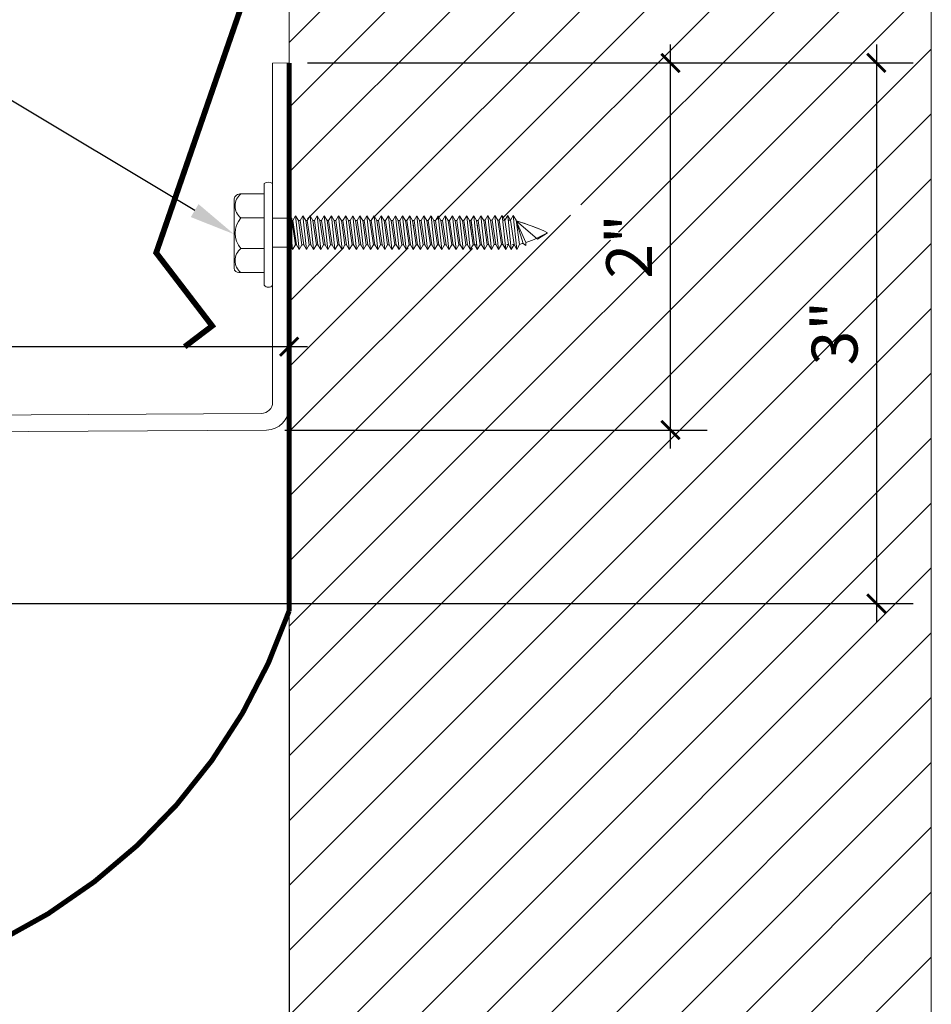
# Model space of a CAD drawing. Units: inches. Extents: x 63.6 to 93.8, y 2.6 to 23.9.
# Drawn here: x 83.7 to 88.7, y 9.7 to 15.1 of the extents above; entities that cross this region are included whole.
import ezdxf
from ezdxf import colors
from ezdxf.entities.mleader import LeaderData, LeaderLine
from ezdxf.math import Vec2, Vec3

# ---------------------------------------------------------------- set-up
doc = ezdxf.new("R2010")
doc.units = ezdxf.units.IN
doc.header["$MEASUREMENT"] = 0
doc.linetypes.add('HIDDEN', pattern=[0.375, 0.25, -0.125])
for name, color, linetype, lineweight in [('Dim - Thin', 1, 'Continuous', 5), ('Hatch - Medium', 5, 'Continuous', 9), ('Object - Regular', 250, 'Continuous', 15)]:
    doc.layers.add(name, color=color, linetype=linetype, lineweight=lineweight)
doc.layers.add('PW-Screws', color=8, linetype='Continuous')
doc.styles.add('ARCHITXT', font='arial-narrow_[allfont.net].ttf')
doc.dimstyles.new('002', dxfattribs={"dimscale": 2, "dimtxt": 0.125, "dimasz": 0.05, "dimexe": 0.1, "dimexo": 0.05, "dimgap": 0.05, "dimtad": 1, "dimdec": 4, "dimzin": 3, "dimdsep": 46, "dimlunit": 4, "dimtxsty": 'ARCHITXT', "dimblk1": 'ARCHTICK', "dimblk2": 'ARCHTICK', "dimsah": 1, "dimcen": 0.05, "dimdle": 0.05, "dimclrd": 256, "dimclre": 256, "dimclrt": 256, "dimadec": 0, "dimazin": 0, "dimtfac": 0.7, "dimtdec": 4, "dimtofl": 0, "dimtmove": 0, "dimatfit": 3, "dimldrblk": 'ARCHTICK', "dimfxl": 1, "dimtfillclr": 7, "dimfrac": 1, "dimtolj": 1, "dimtzin": 0, "dimarcsym": 0})

# ---------------------------------------------------------------- blocks, each defined once
blk = doc.blocks.new('hex hd')
at = {"layer": 'Dim - Thin'}
for p, q in [((0.2769, 0), (0.2769, 0)), ((-0.0831, -0.1085), (-0.0434, -0.1043)), ((-0.0694, -0.1043), (-0.0831, -0.1085)), ((-0.0694, -0.1043), (0.0881, -0.1043)), ((-0.0567, -0.1237), (0.0754, -0.1043)), ((0.0754, -0.1018), (0.0754, -0.1101)), ((-0.0831, -0.1085), (-0.0567, -0.1237)), ((-0.0831, -0.1448), (0.1019, -0.1254)), ((-0.0831, -0.1448), (-0.0567, -0.1295)), ((-0.0831, -0.1448), (-0.0567, -0.16)), ((-0.0567, -0.1295), (0.0754, -0.1101)), ((-0.0567, -0.1212), (-0.0567, -0.1295)), ((-0.0567, -0.1321), (-0.0567, -0.1237)), ((-0.0567, -0.16), (0.0754, -0.1406)), ((-0.0567, -0.1692), (0.0754, -0.1498)), ((-0.0567, -0.16), (-0.0567, -0.1684)), ((-0.0567, -0.1608), (-0.0567, -0.1692)), ((0.1019, -0.1254), (0.0754, -0.1101)), ((0.1019, -0.1254), (0.0754, -0.1406)), ((0.0754, -0.1406), (0.0754, -0.149)), ((0.0754, -0.1414), (0.0754, -0.1498)), ((0.1019, -0.165), (0.0754, -0.1498)), ((-0.0831, -0.1844), (0.1019, -0.165)), ((-0.0831, -0.1844), (-0.0567, -0.1692)), ((-0.0831, -0.1844), (-0.0567, -0.1997)), ((-0.0831, -0.2233), (0.1019, -0.2039)), ((-0.0831, -0.2233), (-0.0567, -0.208)), ((-0.0567, -0.1997), (0.0754, -0.1803)), ((-0.0567, -0.208), (0.0754, -0.1886)), ((-0.0567, -0.1997), (-0.0567, -0.208)), ((0.1019, -0.165), (0.0754, -0.1803)), ((0.0754, -0.1803), (0.0754, -0.1886)), ((0.1019, -0.2039), (0.0754, -0.1886)), ((0.1019, -0.2039), (0.0754, -0.2191)), ((-0.0831, -0.2233), (-0.0567, -0.2385)), ((-0.0831, -0.2621), (0.1019, -0.2427)), ((-0.0831, -0.2621), (-0.0567, -0.2469)), ((-0.0831, -0.2621), (-0.0567, -0.2774)), ((-0.0567, -0.2385), (0.0754, -0.2191)), ((-0.0567, -0.2469), (0.0754, -0.2275)), ((-0.0567, -0.2385), (-0.0567, -0.2469)), ((-0.0567, -0.2774), (0.0754, -0.258)), ((-0.0567, -0.2857), (0.0754, -0.2663)), ((0.0754, -0.2191), (0.0754, -0.2275)), ((0.1019, -0.2427), (0.0754, -0.2275)), ((0.1019, -0.2427), (0.0754, -0.258)), ((0.0754, -0.258), (0.0754, -0.2663)), ((0.1019, -0.2816), (0.0754, -0.2663)), ((-0.0831, -0.301), (0.1019, -0.2816)), ((-0.0831, -0.301), (-0.0567, -0.2857)), ((-0.0831, -0.301), (-0.0567, -0.3162)), ((-0.0831, -0.3398), (0.1019, -0.3204)), ((-0.0567, -0.2774), (-0.0567, -0.2857)), ((-0.0567, -0.3162), (0.0754, -0.2968)), ((-0.0567, -0.3246), (0.0754, -0.3052)), ((-0.0567, -0.3162), (-0.0567, -0.3246)), ((0.1019, -0.2816), (0.0754, -0.2968)), ((0.0754, -0.2968), (0.0754, -0.3052)), ((0.1019, -0.3204), (0.0754, -0.3052)), ((0.1019, -0.3204), (0.0754, -0.3357)), ((-0.0831, -0.3398), (-0.0567, -0.3246)), ((-0.0831, -0.3398), (-0.0567, -0.3551)), ((-0.0831, -0.3787), (0.1019, -0.3593)), ((-0.0831, -0.3787), (-0.0567, -0.3634)), ((-0.0567, -0.3551), (0.0754, -0.3357)), ((-0.0567, -0.3634), (0.0754, -0.344)), ((-0.0567, -0.3551), (-0.0567, -0.3634)), ((-0.0567, -0.3939), (0.0754, -0.3745)), ((0.0754, -0.3357), (0.0754, -0.344)), ((0.1019, -0.3593), (0.0754, -0.344)), ((0.1019, -0.3593), (0.0754, -0.3745)), ((0.0754, -0.3745), (0.0754, -0.3829)), ((-0.0831, -0.3787), (-0.0567, -0.3939)), ((-0.0831, -0.4175), (0.1019, -0.3981)), ((-0.0831, -0.4175), (-0.0567, -0.4023)), ((-0.0831, -0.4175), (-0.0567, -0.4328)), ((-0.0567, -0.4023), (0.0754, -0.3829)), ((-0.0567, -0.3939), (-0.0567, -0.4023)), ((-0.0567, -0.4328), (0.0754, -0.4134)), ((-0.0567, -0.4411), (0.0754, -0.4217)), ((0.1019, -0.3981), (0.0754, -0.3829)), ((0.1019, -0.3981), (0.0754, -0.4134)), ((0.0754, -0.4134), (0.0754, -0.4217)), ((0.1019, -0.437), (0.0754, -0.4217)), ((-0.0831, -0.4564), (0.1019, -0.437)), ((-0.0831, -0.4564), (-0.0567, -0.4411)), ((-0.0831, -0.4564), (-0.0567, -0.4716)), ((-0.0831, -0.4952), (0.1019, -0.4758)), ((-0.0831, -0.4952), (-0.0567, -0.48)), ((-0.0567, -0.4328), (-0.0567, -0.4411)), ((-0.0567, -0.4716), (0.0754, -0.4522)), ((-0.0567, -0.48), (0.0754, -0.4606)), ((-0.0567, -0.4716), (-0.0567, -0.48)), ((0.1019, -0.437), (0.0754, -0.4522)), ((0.0754, -0.4522), (0.0754, -0.4606)), ((0.1019, -0.4758), (0.0754, -0.4606)), ((0.1019, -0.4758), (0.0754, -0.4911)), ((-0.0831, -0.4952), (-0.0567, -0.5105)), ((-0.0831, -0.5338), (0.1019, -0.5143)), ((-0.0831, -0.5338), (-0.0567, -0.5185)), ((-0.0831, -0.5338), (-0.0567, -0.549)), ((-0.0567, -0.5105), (0.0754, -0.4911)), ((-0.0567, -0.5185), (0.0754, -0.4991)), ((-0.0567, -0.5102), (-0.0567, -0.5185)), ((-0.0567, -0.549), (0.0754, -0.5296)), ((0.0754, -0.4907), (0.0754, -0.4991)), ((0.1019, -0.5143), (0.0754, -0.4991)), ((0.1019, -0.5143), (0.0754, -0.5296)), ((0.0754, -0.5296), (0.0754, -0.5379)), ((-0.0831, -0.5726), (0.1019, -0.5532)), ((-0.0831, -0.5726), (-0.0567, -0.5574)), ((-0.0831, -0.5726), (-0.0567, -0.5879)), ((-0.0567, -0.5574), (0.0754, -0.5379)), ((-0.0567, -0.549), (-0.0567, -0.5574)), ((-0.0567, -0.5879), (0.0754, -0.5685)), ((-0.0567, -0.5962), (0.0754, -0.5768)), ((-0.0567, -0.5879), (-0.0567, -0.5962)), ((0.1019, -0.5532), (0.0754, -0.5379)), ((0.1019, -0.5532), (0.0754, -0.5685)), ((0.0754, -0.5685), (0.0754, -0.5768)), ((0.1019, -0.5921), (0.0754, -0.5768)), ((-0.0831, -0.6115), (0.1019, -0.5921)), ((-0.0831, -0.6115), (-0.0567, -0.5962)), ((-0.0831, -0.6115), (-0.0567, -0.6267)), ((-0.0831, -0.6503), (0.1019, -0.6309)), ((-0.0831, -0.6503), (-0.0567, -0.6351)), ((-0.0567, -0.6267), (0.0754, -0.6073)), ((-0.0567, -0.6351), (0.0754, -0.6157)), ((-0.0567, -0.6267), (-0.0567, -0.6351)), ((0.1019, -0.5921), (0.0754, -0.6073)), ((0.0754, -0.6073), (0.0754, -0.6157)), ((0.1019, -0.6309), (0.0754, -0.6157)), ((0.1019, -0.6309), (0.0754, -0.6462)), ((-0.0831, -0.6503), (-0.0567, -0.6656)), ((-0.0831, -0.6892), (0.1019, -0.6698)), ((-0.0831, -0.6892), (-0.0567, -0.6739)), ((-0.0831, -0.6892), (-0.0567, -0.7044)), ((-0.0567, -0.6656), (0.0754, -0.6462)), ((-0.0567, -0.6739), (0.0754, -0.6545)), ((-0.0567, -0.6739), (0.0754, -0.6545)), ((-0.0567, -0.6656), (-0.0567, -0.6739)), ((-0.0567, -0.6656), (-0.0567, -0.6739)), ((-0.0567, -0.7044), (0.0754, -0.685)), ((-0.0567, -0.7128), (0.0754, -0.6934)), ((0.0754, -0.6545), (0.0754, -0.6462)), ((0.0754, -0.6462), (0.0754, -0.6545)), ((0.1019, -0.6698), (0.0754, -0.6545)), ((0.1019, -0.6698), (0.0754, -0.685)), ((0.0754, -0.685), (0.0754, -0.6934)), ((0.1019, -0.7086), (0.0754, -0.6934)), ((-0.0831, -0.728), (0.1019, -0.7086)), ((-0.0831, -0.728), (-0.0567, -0.7128)), ((-0.0831, -0.728), (-0.0567, -0.7433)), ((-0.0831, -0.7666), (0.1019, -0.7471)), ((-0.0831, -0.7666), (-0.0567, -0.7513)), ((-0.0567, -0.7044), (-0.0567, -0.7128)), ((-0.0567, -0.7433), (0.0754, -0.7239)), ((-0.0567, -0.7513), (0.0754, -0.7319)), ((-0.0567, -0.7516), (0.0754, -0.7322)), ((-0.0567, -0.743), (-0.0567, -0.7513)), ((-0.0567, -0.7433), (-0.0567, -0.7516)), ((0.1019, -0.7086), (0.0754, -0.7239)), ((0.0754, -0.7235), (0.0754, -0.7319)), ((0.1019, -0.7471), (0.0754, -0.7319)), ((0.0754, -0.7322), (0.1019, -0.7475)), ((0.1019, -0.7471), (0.0754, -0.7624)), ((0.1019, -0.7475), (0.0754, -0.7627)), ((-0.0831, -0.7666), (-0.0567, -0.7818)), ((-0.0831, -0.8054), (0.1019, -0.786)), ((-0.0831, -0.8054), (-0.0567, -0.7902)), ((-0.0567, -0.7818), (0.0754, -0.7624)), ((-0.0567, -0.7902), (0.0754, -0.7707)), ((-0.0567, -0.7818), (-0.0567, -0.7902)), ((-0.0567, -0.8207), (0.0754, -0.8012)), ((0.0754, -0.7627), (0.0471, -0.7669)), ((0.0754, -0.7624), (0.0754, -0.7707)), ((0.1019, -0.786), (0.0754, -0.7707)), ((0.1019, -0.786), (0.0754, -0.8012)), ((0.0754, -0.8012), (0.0754, -0.8096)), ((-0.0831, -0.8054), (-0.0567, -0.8207)), ((-0.0831, -0.8443), (0.1019, -0.8248)), ((-0.0831, -0.8443), (-0.0567, -0.829)), ((-0.0831, -0.8443), (-0.0567, -0.8595)), ((-0.0567, -0.829), (0.0754, -0.8096)), ((-0.0567, -0.8207), (-0.0567, -0.829)), ((-0.0567, -0.8595), (0.0754, -0.8401)), ((-0.0567, -0.8675), (0.0754, -0.8481)), ((0.1019, -0.8248), (0.0754, -0.8096)), ((0.1019, -0.8248), (0.0754, -0.8401)), ((0.0754, -0.8398), (0.0754, -0.8481)), ((0.1019, -0.8634), (0.0754, -0.8481)), ((-0.0831, -0.8828), (0.1019, -0.8634)), ((-0.0831, -0.8828), (-0.0567, -0.8675)), ((-0.0831, -0.8828), (-0.0567, -0.898)), ((-0.0831, -0.9216), (0.1019, -0.9022)), ((-0.0831, -0.9216), (-0.0567, -0.9064)), ((-0.0567, -0.8592), (-0.0567, -0.8675)), ((-0.0567, -0.898), (0.0754, -0.8786)), ((-0.0567, -0.9064), (0.0754, -0.887)), ((-0.0567, -0.898), (-0.0567, -0.9064)), ((0.1019, -0.8634), (0.0754, -0.8786)), ((0.0754, -0.8786), (0.0754, -0.887)), ((0.1019, -0.9022), (0.0754, -0.887)), ((0.1019, -0.9022), (0.0754, -0.9175)), ((-0.0831, -0.9216), (-0.0567, -0.9369)), ((-0.0831, -0.9605), (0.1019, -0.9411)), ((-0.0831, -0.9605), (-0.0567, -0.9452)), ((-0.0831, -0.9605), (-0.0567, -0.9758)), ((-0.0567, -0.9369), (0.0754, -0.9175)), ((-0.0567, -0.9452), (0.0754, -0.9258)), ((-0.0567, -0.9369), (-0.0567, -0.9452)), ((-0.0567, -0.9758), (0.0754, -0.9563)), ((-0.0567, -0.9841), (0.0754, -0.9647)), ((0.0754, -0.9175), (0.0754, -0.9258)), ((0.1019, -0.9411), (0.0754, -0.9258)), ((0.1019, -0.9411), (0.0754, -0.9563)), ((0.0754, -0.9563), (0.0754, -0.9647)), ((0.1019, -0.9799), (0.0754, -0.9647)), ((-0.0831, -0.9994), (0.1019, -0.9799)), ((-0.0831, -0.9994), (-0.0567, -0.9841)), ((-0.0831, -0.9994), (-0.0567, -1.0146)), ((-0.0831, -1.0382), (0.1019, -1.0188)), ((-0.0567, -0.9758), (-0.0567, -0.9841)), ((-0.0567, -1.0146), (0.0754, -0.9952)), ((-0.0567, -1.0229), (0.0754, -1.0035)), ((-0.0567, -1.0229), (0.0754, -1.0035)), ((-0.0567, -1.0146), (-0.0567, -1.0229)), ((-0.0567, -1.0146), (-0.0567, -1.0229)), ((0.1019, -0.9799), (0.0754, -0.9952)), ((0.0754, -0.9952), (0.0754, -1.0035)), ((0.0754, -1.0035), (0.0754, -0.9952)), ((0.1019, -1.0188), (0.0754, -1.0035)), ((0.1019, -1.0188), (0.0754, -1.034)), ((-0.0831, -1.0382), (-0.0567, -1.0229)), ((-0.0831, -1.0382), (-0.0567, -1.0535)), ((-0.0831, -1.0771), (0.1019, -1.0576)), ((-0.0831, -1.0771), (-0.0567, -1.0618)), ((-0.0567, -1.0535), (0.0754, -1.034)), ((-0.0567, -1.0618), (0.0754, -1.0424)), ((-0.0567, -1.0535), (-0.0567, -1.0618)), ((-0.0567, -1.0923), (0.0754, -1.0729)), ((0.0754, -1.034), (0.0754, -1.0424)), ((0.1019, -1.0576), (0.0754, -1.0424)), ((0.1019, -1.0576), (0.0754, -1.0729)), ((0.0754, -1.0726), (0.0754, -1.0809)), ((-0.0831, -1.0771), (-0.0567, -1.0923)), ((-0.0831, -1.1156), (0.1019, -1.0962)), ((-0.0831, -1.1156), (-0.0567, -1.1003)), ((-0.0831, -1.1156), (-0.0567, -1.1308)), ((-0.0567, -1.1003), (0.0754, -1.0809)), ((-0.0567, -1.1007), (0.0754, -1.0812)), ((-0.0567, -1.092), (-0.0567, -1.1003)), ((-0.0567, -1.0923), (-0.0567, -1.1007)), ((-0.0567, -1.1308), (0.0754, -1.1114)), ((-0.0567, -1.1392), (0.0754, -1.1198)), ((0.0754, -1.1117), (0.0471, -1.1159)), ((0.1019, -1.0962), (0.0754, -1.0809)), ((0.0754, -1.0812), (0.1019, -1.0965)), ((0.1019, -1.0962), (0.0754, -1.1114)), ((0.1019, -1.0965), (0.0754, -1.1117)), ((0.0754, -1.1114), (0.0754, -1.1198)), ((0.1019, -1.135), (0.0754, -1.1198)), ((-0.0831, -1.1544), (0.1019, -1.135)), ((-0.0831, -1.1544), (-0.0567, -1.1392)), ((-0.0831, -1.1544), (-0.0567, -1.1697)), ((-0.0815, -1.1924), (0.1035, -1.1729)), ((-0.0815, -1.1924), (-0.055, -1.1771)), ((-0.0567, -1.1308), (-0.0567, -1.1392)), ((-0.0567, -1.1697), (0.0754, -1.1503)), ((-0.055, -1.1771), (0.0771, -1.1577)), ((-0.055, -1.1688), (-0.055, -1.1771)), ((0.1019, -1.135), (0.0754, -1.1503)), ((0.0771, -1.1493), (0.0771, -1.1577)), ((0.1035, -1.1729), (0.0771, -1.1577)), ((0.1035, -1.1729), (0.0771, -1.1882)), ((-0.0815, -1.1924), (-0.055, -1.2076)), ((-0.0815, -1.2312), (0.1035, -1.2118)), ((-0.0815, -1.2312), (-0.055, -1.216)), ((-0.0815, -1.2312), (-0.055, -1.2465)), ((-0.055, -1.2076), (0.0771, -1.1882)), ((-0.055, -1.216), (0.0771, -1.1965)), ((-0.055, -1.2076), (-0.055, -1.216)), ((-0.055, -1.2465), (0.0771, -1.227)), ((0.0771, -1.1882), (0.0771, -1.1965)), ((0.1035, -1.2118), (0.0771, -1.1965)), ((0.1035, -1.2118), (0.0771, -1.227)), ((0.0771, -1.2354), (0.0771, -1.227)), ((0.0771, -1.227), (0.0771, -1.2354)), ((-0.0815, -1.2701), (0.1035, -1.2506)), ((-0.0815, -1.2701), (-0.055, -1.2548)), ((-0.0815, -1.2701), (-0.055, -1.2853)), ((-0.0815, -1.3006), (0.1035, -1.2811)), ((-0.0815, -1.3006), (-0.055, -1.2853)), ((-0.0744, -1.2701), (-0.055, -1.2548)), ((-0.055, -1.2548), (0.0771, -1.2354)), ((-0.055, -1.2548), (0.0771, -1.2354)), ((-0.055, -1.2465), (-0.055, -1.2548)), ((-0.055, -1.2465), (-0.055, -1.2548)), ((-0.055, -1.2853), (0.0771, -1.2659)), ((-0.055, -1.2853), (0.0771, -1.2659)), ((-0.055, -1.277), (-0.055, -1.2853)), ((0.1035, -1.2506), (0.0771, -1.2354)), ((0.1035, -1.2506), (0.0771, -1.2354)), ((0.1035, -1.2506), (0.0771, -1.2659)), ((0.0771, -1.2575), (0.0771, -1.2659)), ((0.1035, -1.2811), (0.0771, -1.2659)), ((0.1035, -1.2811), (0.0771, -1.2964)), ((0.0771, -1.288), (0.0771, -1.2964)), ((-0.0815, -1.3006), (-0.055, -1.3158)), ((-0.0815, -1.3311), (0.1035, -1.3116)), ((-0.0815, -1.3311), (-0.055, -1.3158)), ((-0.0815, -1.3311), (-0.055, -1.3463)), ((-0.055, -1.3158), (0.0771, -1.2964)), ((-0.055, -1.3158), (0.0771, -1.2964)), ((-0.055, -1.3075), (-0.055, -1.3158)), ((-0.055, -1.3463), (0.0771, -1.3269)), ((0.1035, -1.3116), (0.0771, -1.2964)), ((0.1035, -1.3116), (0.0771, -1.3269))]:
    blk.add_line(p, q, dxfattribs=at)
for points in [[(-0.2081, 0.1597), (-0.2081, 0.1835, -0.370953), (-0.1848, 0.2105), (0.1871, 0.2105, -0.416411), (0.2207, 0.1781), (0.2207, 0.0459)], [(-0.2081, 0.0459), (-0.2081, 0.1728, -0.490349), (-0.077, 0.1727), (-0.077, 0.0458)], [(-0.077, 0.0459), (-0.077, 0.1728, -0.385745), (0.0896, 0.1725), (0.0896, 0.0456)], [(0.0896, 0.0459), (0.0896, 0.1728, -0.490349), (0.2207, 0.1727), (0.2207, 0.0459)], [(-0.2769, 0.0459), (0.2769, 0.0459, -0.382473), (0.2769, 0), (-0.2769, 0, -0.470104), (-0.2769, 0.0459), (0.2769, 0.0459)], [(0.0742, -1.3273), (-0.0489, -1.3646), (-0.061, -1.3802), (-0.044, -1.3802), (0.0742, -1.3273), (-0.0262, -1.4431), (0.0094, -1.4981, 0.040668), (0.0742, -1.3273, 0.429262)], [(-0.044, -1.3802, 0.052484), (0.0094, -1.4981, 0.040321), (0.0737, -1.3288)]]:
    blk.add_lwpolyline(points, format="xyb", dxfattribs=at)
for points in [[(-0.0694, -0.1043), (-0.0694, 0)], [(0.0881, -0.1043), (0.0881, 0)]]:
    blk.add_lwpolyline(points, dxfattribs=at)
blk.add_arc((-0.1837, -1.3994), 0.1392, 14.5167, 22.4413, dxfattribs=at)
blk = doc.blocks.new('_ArchTick')
at = {"color": 0, "linetype": 'ByBlock', "const_width": 0.15}
blk.add_lwpolyline([(-0.5, -0.5), (0.5, 0.5)], dxfattribs=at)
blk = doc.blocks.new('*D100')
at = {"layer": 'Defpoints', "color": 0, "transparency": 16777216}
for p in [(85.1544, 13.3018), (85.1544, 12.9874), (75.1544, 12.7562)]:
    blk.add_point(p, dxfattribs=at)
at = {"layer": 'Dim - Thin', "lineweight": -2, "transparency": 16777216}
for p, q in [((75.1544, 12.8562), (75.1544, 13.5018)), ((85.1544, 13.0874), (85.1544, 13.5018)), ((75.0544, 13.3018), (85.2544, 13.3018))]:
    blk.add_line(p, q, dxfattribs=at)
at = {"layer": 'Dim - Thin', "lineweight": -2, "transparency": 16777216, "xscale": 0.1, "yscale": 0.1, "zscale": 0.1, "rotation": 180}
blk.add_blockref('_ArchTick', (75.1544, 13.3018), dxfattribs=at)
at = {"layer": 'Dim - Thin', "lineweight": -2, "transparency": 16777216, "xscale": 0.1, "yscale": 0.1, "zscale": 0.1}
blk.add_blockref('_ArchTick', (85.1544, 13.3018), dxfattribs=at)
at = {"layer": 'Dim - Thin', "transparency": 16777216, "insert": (80.5363, 13.5295), "char_height": 0.25, "attachment_point": 5, "style": 'ARCHITXT'}
blk.add_mtext('\\A1;10"', dxfattribs=at)
blk = doc.blocks.new('*D101')
at = {"layer": 'Defpoints', "color": 0, "transparency": 16777216}
for p in [(85.1544, 14.8481), (87.233, 14.8481), (85.0306, 12.847)]:
    blk.add_point(p, dxfattribs=at)
at = {"layer": 'Dim - Thin', "lineweight": -2, "transparency": 16777216}
for p, q in [((87.233, 12.747), (87.233, 14.9481)), ((85.2544, 14.8481), (87.433, 14.8481)), ((85.1306, 12.847), (87.433, 12.847))]:
    blk.add_line(p, q, dxfattribs=at)
at = {"layer": 'Dim - Thin', "lineweight": -2, "transparency": 16777216, "xscale": 0.1, "yscale": 0.1, "zscale": 0.1}
for p, rotation in [((87.233, 14.8481), 90), ((87.233, 12.847), 270)]:
    blk.add_blockref('_ArchTick', p, dxfattribs=dict(at, rotation=rotation))
at = {"layer": 'Dim - Thin', "transparency": 16777216, "insert": (87.0075, 13.8475), "char_height": 0.25, "attachment_point": 5, "rotation": 90, "style": 'ARCHITXT'}
blk.add_mtext('\\A1;2"', dxfattribs=at)
blk = doc.blocks.new('*D102')
at = {"layer": 'Defpoints', "color": 0, "transparency": 16777216}
for p in [(79.1544, 11.9089), (85.1544, 11.8612), (85.1544, 7.4771)]:
    blk.add_point(p, dxfattribs=at)
at = {"layer": 'Dim - Thin', "lineweight": -2, "transparency": 16777216}
for p, q in [((79.1544, 11.8089), (79.1544, 7.2771)), ((85.1544, 11.7612), (85.1544, 7.2771)), ((79.0544, 7.4771), (85.2544, 7.4771))]:
    blk.add_line(p, q, dxfattribs=at)
at = {"layer": 'Dim - Thin', "lineweight": -2, "transparency": 16777216, "xscale": 0.1, "yscale": 0.1, "zscale": 0.1, "rotation": 180}
blk.add_blockref('_ArchTick', (79.1544, 7.4771), dxfattribs=at)
at = {"layer": 'Dim - Thin', "lineweight": -2, "transparency": 16777216, "xscale": 0.1, "yscale": 0.1, "zscale": 0.1}
blk.add_blockref('_ArchTick', (85.1544, 7.4771), dxfattribs=at)
at = {"layer": 'Dim - Thin', "transparency": 16777216, "insert": (82.1544, 7.7047), "char_height": 0.25, "attachment_point": 5, "style": 'ARCHITXT'}
blk.add_mtext('\\A1;6"', dxfattribs=at)
blk = doc.blocks.new('*D104')
at = {"layer": 'Defpoints', "color": 0, "transparency": 16777216}
for p in [(85.1544, 14.8481), (79.1544, 11.9011), (88.3549, 11.9011)]:
    blk.add_point(p, dxfattribs=at)
at = {"layer": 'Dim - Thin', "lineweight": -2, "transparency": 16777216}
for p, q in [((88.3549, 14.9481), (88.3549, 11.8011)), ((85.2544, 14.8481), (88.5549, 14.8481)), ((79.2544, 11.9011), (88.5549, 11.9011))]:
    blk.add_line(p, q, dxfattribs=at)
at = {"layer": 'Dim - Thin', "lineweight": -2, "transparency": 16777216, "xscale": 0.1, "yscale": 0.1, "zscale": 0.1}
for p, rotation in [((88.3549, 14.8481), 90), ((88.3549, 11.9011), 270)]:
    blk.add_blockref('_ArchTick', p, dxfattribs=dict(at, rotation=rotation))
at = {"layer": 'Dim - Thin', "transparency": 16777216, "insert": (88.1272, 13.3746), "char_height": 0.25, "attachment_point": 5, "rotation": 90, "style": 'ARCHITXT'}
blk.add_mtext('\\A1;3"', dxfattribs=at)

msp = doc.modelspace()

# ---------------------------------------------------------------- hatches: boundary and pattern name
at = {"layer": 'Hatch - Medium'}
h = msp.add_hatch(dxfattribs=at)
h.set_pattern_fill('ANSI31', color=256, scale=2)
h.set_pattern_definition([(45, (44.57174, -4.05643), (-0.1767767, 0.1767767), [])])
h.paths.add_polyline_path([(88.6544, 9.47211), (85.1544, 10.77267), (85.1544, 5.84637), (88.6544, 5.84637)])
edge = h.paths.add_edge_path()
edge.add_line((88.6544, 23.93584), (85.1544, 23.93584))
edge.add_line((85.1544, 23.93584), (85.1544, 16.36563))
edge.add_line((85.1544, 16.36563), (85.16831, 16.36386))
edge.add_line((85.16831, 16.36386), (85.29437, 16.35332))
edge.add_line((85.29437, 16.35332), (85.2822, 16.38846))
edge.add_line((85.2822, 16.38846), (85.29403, 16.40979))
edge.add_line((85.29403, 16.40979), (85.30582, 16.38844))
edge.add_line((85.30582, 16.38844), (85.3506, 16.38841))
edge.add_line((85.3506, 16.38841), (85.36243, 16.40974))
edge.add_line((85.36243, 16.40974), (85.37423, 16.3884))
edge.add_line((85.37423, 16.3884), (85.419, 16.38837))
edge.add_line((85.419, 16.38837), (85.43083, 16.4097))
edge.add_line((85.43083, 16.4097), (85.44263, 16.38835))
edge.add_line((85.44263, 16.38835), (85.4874, 16.38832))
edge.add_line((85.4874, 16.38832), (85.49923, 16.40965))
edge.add_line((85.49923, 16.40965), (85.51103, 16.3883))
edge.add_line((85.51103, 16.3883), (85.5558, 16.38827))
edge.add_line((85.5558, 16.38827), (85.56763, 16.4096))
edge.add_line((85.56763, 16.4096), (85.57943, 16.38826))
edge.add_line((85.57943, 16.38826), (85.6242, 16.38823))
edge.add_line((85.6242, 16.38823), (85.63603, 16.40956))
edge.add_line((85.63603, 16.40956), (85.64783, 16.38821))
edge.add_line((85.64783, 16.38821), (85.6926, 16.38818))
edge.add_line((85.6926, 16.38818), (85.70443, 16.40951))
edge.add_line((85.70443, 16.40951), (85.71623, 16.38816))
edge.add_line((85.71623, 16.38816), (85.761, 16.38813))
edge.add_line((85.761, 16.38813), (85.77283, 16.40946))
edge.add_line((85.77283, 16.40946), (85.78463, 16.38812))
edge.add_line((85.78463, 16.38812), (85.8294, 16.38809))
edge.add_line((85.8294, 16.38809), (85.84123, 16.40942))
edge.add_line((85.84123, 16.40942), (85.85303, 16.38807))
edge.add_line((85.85303, 16.38807), (85.8978, 16.38804))
edge.add_line((85.8978, 16.38804), (85.90963, 16.40937))
edge.add_line((85.90963, 16.40937), (85.92143, 16.38802))
edge.add_line((85.92143, 16.38802), (85.9662, 16.38799))
edge.add_line((85.9662, 16.38799), (85.97803, 16.40932))
edge.add_line((85.97803, 16.40932), (85.98983, 16.38798))
edge.add_line((85.98983, 16.38798), (86.0346, 16.38795))
edge.add_line((86.0346, 16.38795), (86.04643, 16.40928))
edge.add_line((86.04643, 16.40928), (86.05823, 16.38793))
edge.add_line((86.05823, 16.38793), (86.103, 16.3879))
edge.add_line((86.103, 16.3879), (86.11483, 16.40923))
edge.add_line((86.11483, 16.40923), (86.12663, 16.38788))
edge.add_line((86.12663, 16.38788), (86.1714, 16.38785))
edge.add_line((86.1714, 16.38785), (86.18323, 16.40918))
edge.add_line((86.18323, 16.40918), (86.19503, 16.38784))
edge.add_line((86.19503, 16.38784), (86.2398, 16.38781))
edge.add_line((86.2398, 16.38781), (86.25163, 16.40914))
edge.add_line((86.25163, 16.40914), (86.26343, 16.38779))
edge.add_line((86.26343, 16.38779), (86.3082, 16.38776))
edge.add_line((86.3082, 16.38776), (86.32003, 16.40909))
edge.add_line((86.32003, 16.40909), (86.33183, 16.38774))
edge.add_line((86.33183, 16.38774), (86.37661, 16.38771))
edge.add_line((86.37661, 16.38771), (86.38843, 16.40905))
edge.add_line((86.38843, 16.40905), (86.40023, 16.3877))
edge.add_line((86.40023, 16.3877), (86.44501, 16.38767))
edge.add_line((86.44501, 16.38767), (86.45683, 16.409))
edge.add_line((86.45683, 16.409), (86.46863, 16.38765))
edge.add_line((86.46863, 16.38765), (86.51341, 16.38762))
edge.add_line((86.51341, 16.38762), (86.52523, 16.40895))
edge.add_line((86.52523, 16.40895), (86.53703, 16.3876))
edge.add_line((86.53703, 16.3876), (86.58181, 16.38757))
edge.add_line((86.58181, 16.38757), (86.59363, 16.40891))
edge.add_line((86.59363, 16.40891), (86.60543, 16.38756))
edge.add_line((86.60543, 16.38756), (86.65021, 16.38753))
edge.add_line((86.65021, 16.38753), (86.66203, 16.40886))
edge.add_line((86.66203, 16.40886), (86.67383, 16.38751))
edge.add_line((86.67383, 16.38751), (86.71861, 16.38748))
edge.add_line((86.71861, 16.38748), (86.73044, 16.40881))
edge.add_line((86.73044, 16.40881), (86.74223, 16.38746))
edge.add_line((86.74223, 16.38746), (86.74578, 16.38746))
edge.add_arc((86.7456, 16.11691), 0.27055, 80.94805, 89.96096, ccw=False)
edge.add_line((86.78817, 16.38409), (86.79883, 16.40276))
edge.add_line((86.79883, 16.40276), (86.81312, 16.3789))
edge.add_arc((86.7456, 16.11691), 0.27055, 65.51756, 75.54811, ccw=False)
edge.add_line((86.85772, 16.36314), (86.86722, 16.38026))
edge.add_line((86.86722, 16.38026), (86.87885, 16.35237))
edge.add_arc((86.7456, 16.11691), 0.27055, 54.84298, 60.49354, ccw=False)
edge.add_arc((86.7459, 16.55951), 0.27055, 290.57386, 305.07894, ccw=False)
edge.add_line((86.84098, 16.30622), (86.83295, 16.28192))
edge.add_line((86.83295, 16.28192), (86.8209, 16.29957))
edge.add_arc((86.7459, 16.55951), 0.27055, 276.34182, 286.09428, ccw=False)
edge.add_line((86.77579, 16.29062), (86.76454, 16.26761))
edge.add_line((86.76454, 16.26761), (86.75269, 16.28905))
edge.add_arc((86.7459, 16.55951), 0.27055, 269.96096, 271.438, ccw=False)
edge.add_line((86.74572, 16.28896), (86.70797, 16.28899))
edge.add_line((86.70797, 16.28899), (86.69614, 16.26766))
edge.add_line((86.69614, 16.26766), (86.68434, 16.28901))
edge.add_line((86.68434, 16.28901), (86.63957, 16.28904))
edge.add_line((86.63957, 16.28904), (86.62774, 16.2677))
edge.add_line((86.62774, 16.2677), (86.61594, 16.28905))
edge.add_line((86.61594, 16.28905), (86.57117, 16.28908))
edge.add_line((86.57117, 16.28908), (86.55934, 16.26775))
edge.add_line((86.55934, 16.26775), (86.54754, 16.2891))
edge.add_line((86.54754, 16.2891), (86.50277, 16.28913))
edge.add_line((86.50277, 16.28913), (86.49094, 16.2678))
edge.add_line((86.49094, 16.2678), (86.47914, 16.28915))
edge.add_line((86.47914, 16.28915), (86.43436, 16.28918))
edge.add_line((86.43436, 16.28918), (86.42254, 16.26784))
edge.add_line((86.42254, 16.26784), (86.41074, 16.28919))
edge.add_line((86.41074, 16.28919), (86.36596, 16.28922))
edge.add_line((86.36596, 16.28922), (86.35414, 16.26789))
edge.add_line((86.35414, 16.26789), (86.34234, 16.28924))
edge.add_line((86.34234, 16.28924), (86.29756, 16.28927))
edge.add_line((86.29756, 16.28927), (86.28574, 16.26794))
edge.add_line((86.28574, 16.26794), (86.27394, 16.28929))
edge.add_line((86.27394, 16.28929), (86.22916, 16.28932))
edge.add_line((86.22916, 16.28932), (86.21734, 16.26798))
edge.add_line((86.21734, 16.26798), (86.20554, 16.28933))
edge.add_line((86.20554, 16.28933), (86.16076, 16.28936))
edge.add_line((86.16076, 16.28936), (86.14894, 16.26803))
edge.add_line((86.14894, 16.26803), (86.13714, 16.28938))
edge.add_line((86.13714, 16.28938), (86.09236, 16.28941))
edge.add_line((86.09236, 16.28941), (86.08053, 16.26808))
edge.add_line((86.08053, 16.26808), (86.06874, 16.28943))
edge.add_line((86.06874, 16.28943), (86.02396, 16.28946))
edge.add_line((86.02396, 16.28946), (86.01213, 16.26812))
edge.add_line((86.01213, 16.26812), (86.00034, 16.28947))
edge.add_line((86.00034, 16.28947), (85.95556, 16.2895))
edge.add_line((85.95556, 16.2895), (85.94373, 16.26817))
edge.add_line((85.94373, 16.26817), (85.93194, 16.28952))
edge.add_line((85.93194, 16.28952), (85.88716, 16.28955))
edge.add_line((85.88716, 16.28955), (85.87533, 16.26822))
edge.add_line((85.87533, 16.26822), (85.86353, 16.28956))
edge.add_line((85.86353, 16.28956), (85.81876, 16.2896))
edge.add_line((85.81876, 16.2896), (85.80693, 16.26826))
edge.add_line((85.80693, 16.26826), (85.79513, 16.28961))
edge.add_line((85.79513, 16.28961), (85.75036, 16.28964))
edge.add_line((85.75036, 16.28964), (85.73853, 16.26831))
edge.add_line((85.73853, 16.26831), (85.72673, 16.28966))
edge.add_line((85.72673, 16.28966), (85.68196, 16.28969))
edge.add_line((85.68196, 16.28969), (85.67013, 16.26836))
edge.add_line((85.67013, 16.26836), (85.65833, 16.2897))
edge.add_line((85.65833, 16.2897), (85.61356, 16.28974))
edge.add_line((85.61356, 16.28974), (85.60173, 16.2684))
edge.add_line((85.60173, 16.2684), (85.58993, 16.28975))
edge.add_line((85.58993, 16.28975), (85.54516, 16.28978))
edge.add_line((85.54516, 16.28978), (85.53333, 16.26845))
edge.add_line((85.53333, 16.26845), (85.52153, 16.2898))
edge.add_line((85.52153, 16.2898), (85.47676, 16.28983))
edge.add_line((85.47676, 16.28983), (85.46493, 16.2685))
edge.add_line((85.46493, 16.2685), (85.45313, 16.28984))
edge.add_line((85.45313, 16.28984), (85.40836, 16.28988))
edge.add_line((85.40836, 16.28988), (85.39653, 16.26854))
edge.add_line((85.39653, 16.26854), (85.38473, 16.28989))
edge.add_line((85.38473, 16.28989), (85.33996, 16.28992))
edge.add_line((85.33996, 16.28992), (85.32813, 16.26859))
edge.add_line((85.32813, 16.26859), (85.31633, 16.28994))
edge.add_line((85.31633, 16.28994), (85.30388, 16.32586))
edge.add_line((85.30388, 16.32586), (85.16828, 16.31471))
edge.add_line((85.16828, 16.31471), (85.15533, 16.31308))
edge.add_line((85.15533, 16.31308), (85.1544, 16.18707))
edge.add_line((85.1544, 16.18707), (85.1544, 13.99294))
edge.add_line((85.1544, 13.99294), (85.16721, 14.01513))
edge.add_line((85.16721, 14.01513), (85.18246, 13.98871))
edge.add_line((85.18246, 13.98871), (85.19081, 13.98871))
edge.add_line((85.19081, 13.98871), (85.20606, 14.01513))
edge.add_line((85.20606, 14.01513), (85.22131, 13.98871))
edge.add_line((85.22131, 13.98871), (85.22966, 13.98871))
edge.add_line((85.22966, 13.98871), (85.24491, 14.01513))
edge.add_line((85.24491, 14.01513), (85.26016, 13.98871))
edge.add_line((85.26016, 13.98871), (85.26851, 13.98871))
edge.add_line((85.26851, 13.98871), (85.28376, 14.01513))
edge.add_line((85.28376, 14.01513), (85.29902, 13.98871))
edge.add_line((85.29902, 13.98871), (85.30736, 13.98871))
edge.add_line((85.30736, 13.98871), (85.32261, 14.01513))
edge.add_line((85.32261, 14.01513), (85.33787, 13.98871))
edge.add_line((85.33787, 13.98871), (85.34621, 13.98871))
edge.add_line((85.34621, 13.98871), (85.36147, 14.01513))
edge.add_line((85.36147, 14.01513), (85.37672, 13.98871))
edge.add_line((85.37672, 13.98871), (85.38506, 13.98871))
edge.add_line((85.38506, 13.98871), (85.40032, 14.01513))
edge.add_line((85.40032, 14.01513), (85.41557, 13.98871))
edge.add_line((85.41557, 13.98871), (85.42392, 13.98871))
edge.add_line((85.42392, 13.98871), (85.43917, 14.01513))
edge.add_line((85.43917, 14.01513), (85.45442, 13.98871))
edge.add_line((85.45442, 13.98871), (85.46277, 13.98871))
edge.add_line((85.46277, 13.98871), (85.47802, 14.01513))
edge.add_line((85.47802, 14.01513), (85.49327, 13.98871))
edge.add_line((85.49327, 13.98871), (85.5013, 13.98871))
edge.add_line((85.5013, 13.98871), (85.51655, 14.01513))
edge.add_line((85.51655, 14.01513), (85.5318, 13.98871))
edge.add_line((85.5318, 13.98871), (85.54015, 13.98871))
edge.add_line((85.54015, 13.98871), (85.5554, 14.01513))
edge.add_line((85.5554, 14.01513), (85.57066, 13.98871))
edge.add_line((85.57066, 13.98871), (85.579, 13.98871))
edge.add_line((85.579, 13.98871), (85.59425, 14.01513))
edge.add_line((85.59425, 14.01513), (85.60951, 13.98871))
edge.add_line((85.60951, 13.98871), (85.61785, 13.98871))
edge.add_line((85.61785, 13.98871), (85.63311, 14.01513))
edge.add_line((85.63311, 14.01513), (85.64836, 13.98871))
edge.add_line((85.64836, 13.98871), (85.6567, 13.98871))
edge.add_line((85.6567, 13.98871), (85.67196, 14.01513))
edge.add_line((85.67196, 14.01513), (85.68721, 13.98871))
edge.add_line((85.68721, 13.98871), (85.69556, 13.98871))
edge.add_line((85.69556, 13.98871), (85.71081, 14.01513))
edge.add_line((85.71081, 14.01513), (85.72606, 13.98871))
edge.add_line((85.72606, 13.98871), (85.73409, 13.98871))
edge.add_line((85.73409, 13.98871), (85.7495, 14.01541))
edge.add_line((85.7495, 14.01541), (85.76491, 13.98871))
edge.add_line((85.76491, 13.98871), (85.77294, 13.98871))
edge.add_line((85.77294, 13.98871), (85.78819, 14.01513))
edge.add_line((85.78819, 14.01513), (85.80344, 13.98871))
edge.add_line((85.80344, 13.98871), (85.81179, 13.98871))
edge.add_line((85.81179, 13.98871), (85.82704, 14.01513))
edge.add_line((85.82704, 14.01513), (85.8423, 13.98871))
edge.add_line((85.8423, 13.98871), (85.85032, 13.98871))
edge.add_line((85.85032, 13.98871), (85.86557, 14.01513))
edge.add_line((85.86557, 14.01513), (85.88083, 13.98871))
edge.add_line((85.88083, 13.98871), (85.88917, 13.98871))
edge.add_line((85.88917, 13.98871), (85.90442, 14.01513))
edge.add_line((85.90442, 14.01513), (85.91968, 13.98871))
edge.add_line((85.91968, 13.98871), (85.92802, 13.98871))
edge.add_line((85.92802, 13.98871), (85.94328, 14.01513))
edge.add_line((85.94328, 14.01513), (85.95853, 13.98871))
edge.add_line((85.95853, 13.98871), (85.96687, 13.98871))
edge.add_line((85.96687, 13.98871), (85.98213, 14.01513))
edge.add_line((85.98213, 14.01513), (85.99738, 13.98871))
edge.add_line((85.99738, 13.98871), (86.00573, 13.98871))
edge.add_line((86.00573, 13.98871), (86.02098, 14.01513))
edge.add_line((86.02098, 14.01513), (86.03623, 13.98871))
edge.add_line((86.03623, 13.98871), (86.04458, 13.98871))
edge.add_line((86.04458, 13.98871), (86.05983, 14.01513))
edge.add_line((86.05983, 14.01513), (86.07508, 13.98871))
edge.add_line((86.07508, 13.98871), (86.08311, 13.98871))
edge.add_line((86.08311, 13.98871), (86.09852, 14.01541))
edge.add_line((86.09852, 14.01541), (86.11394, 13.98871))
edge.add_line((86.11394, 13.98871), (86.12196, 13.98871))
edge.add_line((86.12196, 13.98871), (86.13721, 14.01513))
edge.add_line((86.13721, 14.01513), (86.15153, 13.99033))
edge.add_line((86.15153, 13.99033), (86.15988, 13.99033))
edge.add_line((86.15988, 13.99033), (86.17513, 14.01675))
edge.add_line((86.17513, 14.01675), (86.19038, 13.99033))
edge.add_line((86.19038, 13.99033), (86.19873, 13.99033))
edge.add_line((86.19873, 13.99033), (86.21398, 14.01675))
edge.add_line((86.21398, 14.01675), (86.22923, 13.99033))
edge.add_line((86.22923, 13.99033), (86.23758, 13.99033))
edge.add_line((86.23758, 13.99033), (86.25283, 14.01675))
edge.add_line((86.25283, 14.01675), (86.26809, 13.99033))
edge.add_line((86.26809, 13.99033), (86.28334, 14.01675))
edge.add_line((86.28334, 14.01675), (86.29859, 13.99033))
edge.add_line((86.29859, 13.99033), (86.31385, 14.01675))
edge.add_line((86.31385, 14.01675), (86.33102, 13.98701))
edge.add_arc((86.01736, 12.90718), 1.12445, 64.56702, 73.80291, ccw=False)
edge.add_line((86.50026, 13.92267), (86.44534, 13.88705))
edge.add_line((86.44534, 13.88705), (86.44002, 13.89166))
edge.add_arc((86.18789, 14.45566), 0.61779, 288.35656, 294.0867, ccw=False)
edge.add_line((86.38244, 13.86931), (86.38244, 13.8523))
edge.add_line((86.38244, 13.8523), (86.36676, 13.86433))
edge.add_arc((86.40165, 13.72962), 0.13916, 104.51674, 112.44128)
edge.add_line((86.34852, 13.85824), (86.33327, 13.83182))
edge.add_line((86.33327, 13.83182), (86.31802, 13.85824))
edge.add_line((86.31802, 13.85824), (86.30276, 13.83182))
edge.add_line((86.30276, 13.83182), (86.28751, 13.85824))
edge.add_line((86.28751, 13.85824), (86.27226, 13.83182))
edge.add_line((86.27226, 13.83182), (86.25701, 13.85824))
edge.add_line((86.25701, 13.85824), (86.24866, 13.85824))
edge.add_line((86.24866, 13.85824), (86.23341, 13.83182))
edge.add_line((86.23341, 13.83182), (86.21815, 13.85824))
edge.add_line((86.21815, 13.85824), (86.20981, 13.85824))
edge.add_line((86.20981, 13.85824), (86.19455, 13.83182))
edge.add_line((86.19455, 13.83182), (86.1793, 13.85824))
edge.add_line((86.1793, 13.85824), (86.17283, 13.85824))
edge.add_line((86.17283, 13.85824), (86.15664, 13.8302))
edge.add_line((86.15664, 13.8302), (86.14139, 13.85662))
edge.add_line((86.14139, 13.85662), (86.13304, 13.85662))
edge.add_line((86.13304, 13.85662), (86.11779, 13.8302))
edge.add_line((86.11779, 13.8302), (86.10253, 13.85662))
edge.add_line((86.10253, 13.85662), (86.09451, 13.85662))
edge.add_line((86.09451, 13.85662), (86.07926, 13.8302))
edge.add_line((86.07926, 13.8302), (86.064, 13.85662))
edge.add_line((86.064, 13.85662), (86.05566, 13.85662))
edge.add_line((86.05566, 13.85662), (86.04041, 13.8302))
edge.add_line((86.04041, 13.8302), (86.02515, 13.85662))
edge.add_line((86.02515, 13.85662), (86.01681, 13.85662))
edge.add_line((86.01681, 13.85662), (86.00155, 13.8302))
edge.add_line((86.00155, 13.8302), (85.9863, 13.85662))
edge.add_line((85.9863, 13.85662), (85.97796, 13.85662))
edge.add_line((85.97796, 13.85662), (85.9627, 13.8302))
edge.add_line((85.9627, 13.8302), (85.94745, 13.85662))
edge.add_line((85.94745, 13.85662), (85.9391, 13.85662))
edge.add_line((85.9391, 13.85662), (85.92385, 13.8302))
edge.add_line((85.92385, 13.8302), (85.9086, 13.85662))
edge.add_line((85.9086, 13.85662), (85.90025, 13.85662))
edge.add_line((85.90025, 13.85662), (85.885, 13.8302))
edge.add_line((85.885, 13.8302), (85.86975, 13.85662))
edge.add_line((85.86975, 13.85662), (85.86172, 13.85662))
edge.add_line((85.86172, 13.85662), (85.84647, 13.8302))
edge.add_line((85.84647, 13.8302), (85.83122, 13.85662))
edge.add_line((85.83122, 13.85662), (85.82287, 13.85662))
edge.add_line((85.82287, 13.85662), (85.80762, 13.8302))
edge.add_line((85.80762, 13.8302), (85.79236, 13.85662))
edge.add_line((85.79236, 13.85662), (85.78402, 13.85662))
edge.add_line((85.78402, 13.85662), (85.76877, 13.8302))
edge.add_line((85.76877, 13.8302), (85.75351, 13.85662))
edge.add_line((85.75351, 13.85662), (85.74549, 13.85662))
edge.add_line((85.74549, 13.85662), (85.73024, 13.8302))
edge.add_line((85.73024, 13.8302), (85.71498, 13.85662))
edge.add_line((85.71498, 13.85662), (85.70664, 13.85662))
edge.add_line((85.70664, 13.85662), (85.69138, 13.8302))
edge.add_line((85.69138, 13.8302), (85.67613, 13.85662))
edge.add_line((85.67613, 13.85662), (85.66779, 13.85662))
edge.add_line((85.66779, 13.85662), (85.65253, 13.8302))
edge.add_line((85.65253, 13.8302), (85.63728, 13.85662))
edge.add_line((85.63728, 13.85662), (85.62893, 13.85662))
edge.add_line((85.62893, 13.85662), (85.61368, 13.8302))
edge.add_line((85.61368, 13.8302), (85.59843, 13.85662))
edge.add_line((85.59843, 13.85662), (85.59008, 13.85662))
edge.add_line((85.59008, 13.85662), (85.57483, 13.8302))
edge.add_line((85.57483, 13.8302), (85.55958, 13.85662))
edge.add_line((85.55958, 13.85662), (85.55123, 13.85662))
edge.add_line((85.55123, 13.85662), (85.53598, 13.8302))
edge.add_line((85.53598, 13.8302), (85.52072, 13.85662))
edge.add_line((85.52072, 13.85662), (85.5127, 13.85662))
edge.add_line((85.5127, 13.85662), (85.49745, 13.8302))
edge.add_line((85.49745, 13.8302), (85.48219, 13.85662))
edge.add_line((85.48219, 13.85662), (85.47385, 13.85662))
edge.add_line((85.47385, 13.85662), (85.4586, 13.8302))
edge.add_line((85.4586, 13.8302), (85.44334, 13.85662))
edge.add_line((85.44334, 13.85662), (85.435, 13.85662))
edge.add_line((85.435, 13.85662), (85.41974, 13.8302))
edge.add_line((85.41974, 13.8302), (85.40449, 13.85662))
edge.add_line((85.40449, 13.85662), (85.39614, 13.85662))
edge.add_line((85.39614, 13.85662), (85.38089, 13.8302))
edge.add_line((85.38089, 13.8302), (85.36564, 13.85662))
edge.add_line((85.36564, 13.85662), (85.35729, 13.85662))
edge.add_line((85.35729, 13.85662), (85.34204, 13.8302))
edge.add_line((85.34204, 13.8302), (85.32679, 13.85662))
edge.add_line((85.32679, 13.85662), (85.31844, 13.85662))
edge.add_line((85.31844, 13.85662), (85.30319, 13.8302))
edge.add_line((85.30319, 13.8302), (85.28794, 13.85662))
edge.add_line((85.28794, 13.85662), (85.27959, 13.85662))
edge.add_line((85.27959, 13.85662), (85.26434, 13.8302))
edge.add_line((85.26434, 13.8302), (85.24908, 13.85662))
edge.add_line((85.24908, 13.85662), (85.24074, 13.85662))
edge.add_line((85.24074, 13.85662), (85.22548, 13.8302))
edge.add_line((85.22548, 13.8302), (85.21023, 13.85662))
edge.add_line((85.21023, 13.85662), (85.20189, 13.85662))
edge.add_line((85.20189, 13.85662), (85.18663, 13.8302))
edge.add_line((85.18663, 13.8302), (85.17138, 13.85662))
edge.add_line((85.17138, 13.85662), (85.16225, 13.85662))
edge.add_line((85.16225, 13.85662), (85.1544, 13.84301))
edge.add_line((85.1544, 13.84301), (85.1544, 10.77267))
edge.add_line((85.1544, 10.77267), (88.6544, 9.47211))
edge.add_line((88.6544, 9.47211), (88.6544, 23.93584))
h.paths.add_polyline_path([(86.94887, 13.88174), (86.94887, 14.0747), (86.68864, 14.0747), (86.68864, 13.88174)], flags=16)

# ---------------------------------------------------------------- linework, layer by layer
at = {"layer": 'Hatch - Medium', "linetype": 'HIDDEN', "const_width": 0.02778}
msp.add_lwpolyline([(75.93704, 11.76056), (79.11137, 11.85732, -0.3995087), (79.23977, 11.74249, 0.6990375), (85.1544, 11.86117), (85.1544, 14.84807)], format="xyb", dxfattribs=at)
at = {"layer": 'Object - Regular', "lineweight": 9}
for points in [[(85.1544, 5.77613), (85.1544, 23.93584)], [(88.6544, 5.77613), (88.6544, 23.93584)]]:
    msp.add_lwpolyline(points, dxfattribs=at)
at = {"layer": 'Object - Regular', "const_width": 0.03125}
msp.add_lwpolyline([(84.58489, 13.3008), (84.73483, 13.41468), (84.42964, 13.81327), (85.1544, 15.90872), (85.1544, 16.76958), (85.05355, 16.9144)], dxfattribs=at)
at = {"layer": 'Object - Regular'}
msp.add_lwpolyline([(85.1544, 14.84807), (85.0644, 14.8472), (85.0644, 12.99944, -0.4113633), (85.0025, 12.93694), (75.27818, 12.88117, 0.4113633), (75.1544, 12.75618), (75.1544, 12.2549), (75.2444, 12.2549), (75.2444, 12.72895, -0.411374), (75.30629, 12.79144), (85.03061, 12.847, 0.411374), (85.1544, 12.97199)], format="xyb", close=True, dxfattribs=at)

# ---------------------------------------------------------------- block references
at = {"layer": 'PW-Screws', "rotation": 90}
msp.add_blockref('hex hd', (85.0644, 13.91328), dxfattribs=at)

# ---------------------------------------------------------------- dimensions: what is measured, and where the dimension line sits
at = {"layer": 'Dim - Thin'}
dim = msp.add_linear_dim(base=(88.35488, 11.9011), p1=(85.1544, 14.84807), p2=(79.1544, 11.9011), angle=90, text='3"', dimstyle='002', dxfattribs=at)
dim.commit()
dim.dimension.update_dxf_attribs({"geometry": '*D104', "text_midpoint": (88.35488, 13.37459), "dimtype": 160})
dim = msp.add_linear_dim(base=(87.23302, 14.84807), p1=(85.03061, 12.847), p2=(85.1544, 14.84807), angle=90, dimstyle='002', dxfattribs=at)
dim.commit()
dim.dimension.update_dxf_attribs({"geometry": '*D101', "text_midpoint": (87.23302, 13.84754), "dimtype": 160})
for base, p1, p2, picture, middle in [((85.1544, 13.30183), (75.1544, 12.75618), (85.1544, 12.98741), '*D100', (80.53628, 13.30183)), ((85.1544, 7.4771), (79.1544, 11.90887), (85.1544, 11.86117), '*D102', (82.1544, 7.4771))]:
    dim = msp.add_linear_dim(base=base, p1=p1, p2=p2, dimstyle='002', dxfattribs=at)
    dim.commit()
    dim.dimension.update_dxf_attribs({"geometry": picture, "text_midpoint": middle, "dimtype": 160})

# ---------------------------------------------------------------- leaders
ml = msp.add_multileader_mtext('Standard', dxfattribs=at)
ml.set_content('SEALANT SCREW w/ WASHER @18" O.C. MAX, BY INSTALLER', color=256, style='ARCHITXT')
ml.set_leader_properties(color=256)
ml.build(insert=Vec2(0, 0))
ml.multileader.update_dxf_attribs({"dogleg_length": 0.17188, "arrow_head_size": 0.25, "scale": 2})
ctx = ml.context
ctx.base_point, ctx.scale, ctx.char_height, ctx.arrow_head_size, ctx.landing_gap_size, ctx.plane_origin = Vec3(64.31523, 20.7196), 2, 0.25, 0.25, 0.1875, Vec3(80.79166, 13.91442)
ctx.text_align_type = 2
notes = []
notes.append((ctx, [(0, (1, 1, 0), (73.50908, 20.7196), (-1, 0), 0.34375, [(0, [(84.85385, 13.91442)], 0, [])])]))
ctx.mtext.insert, ctx.mtext.alignment, ctx.mtext.flow_direction = Vec3(72.97783, 20.88135), 3, 5
for ctx, leaders in notes:
    for number, flags, end, landing, length, lines in leaders:
        leader = LeaderData()
        leader.index, (leader.has_last_leader_line, leader.has_dogleg_vector, leader.attachment_direction) = number, flags
        leader.last_leader_point, leader.dogleg_vector, leader.dogleg_length = Vec3(end), Vec3(landing), length
        for number, points, colour, breaks in lines:
            line = LeaderLine()
            line.index, line.vertices, line.color, line.breaks = number, Vec3.list(points), colors.encode_raw_color(colour), breaks
            leader.lines.append(line)
        ctx.leaders.append(leader)

doc.saveas('drawing.dxf')
